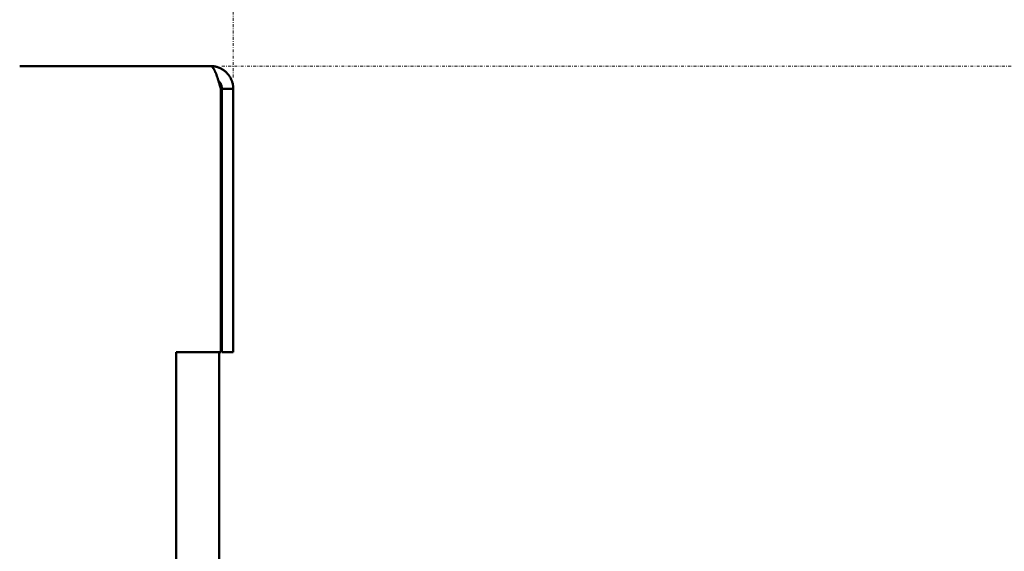
# Model space of a CAD drawing. Extents: x 6052 to 13952, y 485 to 5676.
# Drawn here: x 6312 to 6484, y 1730 to 1823 of the extents above; entities that cross this region are included whole.
import ezdxf

# ---------------------------------------------------------------- set-up
doc = ezdxf.new("R2010")
doc.units = 0
doc.linetypes.add('DASHDOT', pattern=[1, 0.5, -0.25, 0, -0.25])
doc.layers.get('0').update_dxf_attribs({"lineweight": 25})
doc.layers.add('Visible (ISO)', color=7, linetype='Continuous', lineweight=50)
doc.styles.add('0-FS Dims', font='GOTHIC.TTF')
doc.dimstyles.new('FS', dxfattribs={"dimscale": 0, "dimtxt": 3.5, "dimasz": 3, "dimexe": 1, "dimexo": 2, "dimgap": 0.5, "dimtad": 0, "dimtih": 1, "dimtoh": 1, "dimdec": 0, "dimlfac": -1, "dimzin": 0, "dimdsep": 46, "dimtxsty": '0-FS Dims', "dimcen": 1, "dimclrd": 7, "dimclre": 256, "dimclrt": 256, "dimadec": 0, "dimazin": 0, "dimtfac": 1, "dimtdec": 0, "dimtofl": 0, "dimtmove": 0, "dimatfit": 3, "dimldrblk": 'DOTSMALL', "dimfxl": 1, "dimtolj": 1, "dimtzin": 0, "dimlwd": 15, "dimlwe": 15, "dimarcsym": 0})

# ---------------------------------------------------------------- blocks, each defined once
blk = doc.blocks.new('*D76')
at = {"linetype": 'DASHDOT', "lineweight": 15, "transparency": 16777216}
for p, q in [((6124.2, 1812.52), (6124.2, 2067.67)), ((6349.2, 1812.52), (6349.2, 2067.67))]:
    blk.add_line(p, q, dxfattribs=at)
at = {"color": 7, "linetype": 'DASHDOT', "lineweight": 15, "transparency": 16777216}
for p, q in [((6127.2, 2066.67), (6158.77, 2066.67)), ((6346.2, 2066.67), (6314.62, 2066.67))]:
    blk.add_line(p, q, dxfattribs=at)
at = {"color": 7, "transparency": 16777216}
for points in [[(6127.2, 2067.17), (6127.2, 2066.17), (6124.2, 2066.67)], [(6346.2, 2067.17), (6346.2, 2066.17), (6349.2, 2066.67)]]:
    blk.add_solid(points, dxfattribs=at)
at = {"layer": 'Defpoints', "color": 0, "transparency": 16777216}
for p in [(6349.2, 2066.67), (6124.2, 1810.52), (6349.2, 1810.52)]:
    blk.add_point(p, dxfattribs=at)
at = {"transparency": 16777216, "insert": (6236.7, 2066.67), "char_height": 3.5, "attachment_point": 5, "style": '0-FS Dims'}
blk.add_mtext('\\A1;{\\H20x;225}', dxfattribs=at)
blk = doc.blocks.new('_DotSmall')
at = {"color": 0, "linetype": 'ByBlock', "const_width": 0.5}
blk.add_lwpolyline([(-0.0625, 0, 1), (0.0625, 0, 1)], format="xyb", close=True, dxfattribs=at)
blk = doc.blocks.new('*D80')
at = {"linetype": 'DASHDOT', "lineweight": 15, "transparency": 16777216}
for p, q in [((6347.2, 1814.52), (6743.53, 1814.52)), ((6434.03, 485.52), (6743.53, 485.52))]:
    blk.add_line(p, q, dxfattribs=at)
at = {"color": 7, "linetype": 'DASHDOT', "lineweight": 15, "transparency": 16777216}
for p, q in [((6742.53, 1811.52), (6742.53, 1224.24)), ((6742.53, 488.52), (6742.53, 1149.72))]:
    blk.add_line(p, q, dxfattribs=at)
at = {"color": 7, "transparency": 16777216}
for points in [[(6742.03, 1811.52), (6743.03, 1811.52), (6742.53, 1814.52)], [(6742.03, 488.52), (6743.03, 488.52), (6742.53, 485.52)]]:
    blk.add_solid(points, dxfattribs=at)
at = {"layer": 'Defpoints', "color": 0, "transparency": 16777216}
for p in [(6345.2, 1814.52), (6432.03, 485.52), (6742.53, 485.52)]:
    blk.add_point(p, dxfattribs=at)
at = {"transparency": 16777216, "insert": (6742.53, 1186.98), "char_height": 3.5, "attachment_point": 5, "style": '0-FS Dims'}
blk.add_mtext('\\A1;{\\H20x;1330}', dxfattribs=at)

msp = doc.modelspace()

# ---------------------------------------------------------------- linework, layer by layer
at = {"layer": 'Visible (ISO)'}
for p, q in [((6311.85, 1814.52), (6345.2, 1814.52)), ((6346.7, 1811.84), (6346.7, 1811.62)), ((6347.02, 1810.52), (6347.02, 1764.52)), ((6349.2, 1810.52), (6347.2, 1810.52)), ((6347.2, 1810.52), (6347.2, 1764.52)), ((6349.2, 1810.52), (6349.2, 1764.52)), ((6339.2, 1534.52), (6339.2, 1764.52)), ((6339.2, 1764.52), (6347.02, 1764.52)), ((6346.7, 1764.52), (6346.7, 489.52)), ((6349.2, 1764.52), (6347.2, 1764.52))]:
    msp.add_line(p, q, dxfattribs=at)
for points, knots in [([(6345.2, 1814.52), (6345.23, 1814.52), (6345.25, 1814.51), (6345.28, 1814.51), (6345.31, 1814.5), (6345.34, 1814.49), (6345.37, 1814.48), (6345.39, 1814.47), (6345.4, 1814.45), (6345.42, 1814.44), (6345.45, 1814.42), (6345.48, 1814.4), (6345.5, 1814.38), (6345.53, 1814.36), (6345.55, 1814.33), (6345.58, 1814.3), (6345.6, 1814.27), (6345.63, 1814.24), (6345.65, 1814.21), (6345.68, 1814.18), (6345.71, 1814.14), (6345.74, 1814.09), (6345.77, 1814.05), (6345.79, 1814), (6345.82, 1813.95), (6345.84, 1813.92), (6345.86, 1813.88), (6345.88, 1813.84), (6345.9, 1813.8), (6345.92, 1813.76), (6345.95, 1813.71), (6345.97, 1813.66), (6345.99, 1813.62), (6346.01, 1813.57), (6346.04, 1813.52), (6346.06, 1813.46), (6346.08, 1813.41), (6346.09, 1813.39), (6346.1, 1813.37), (6346.11, 1813.35), (6346.14, 1813.28), (6346.16, 1813.21), (6346.19, 1813.13), (6346.22, 1813.06), (6346.25, 1812.98), (6346.28, 1812.9), (6346.3, 1812.85), (6346.32, 1812.8), (6346.34, 1812.74), (6346.36, 1812.68), (6346.38, 1812.61), (6346.4, 1812.54), (6346.43, 1812.48), (6346.45, 1812.41), (6346.47, 1812.34), (6346.49, 1812.27), (6346.52, 1812.2), (6346.54, 1812.13), (6346.55, 1812.1), (6346.56, 1812.08), (6346.56, 1812.05), (6346.59, 1811.96), (6346.62, 1811.87), (6346.65, 1811.78), (6346.68, 1811.69), (6346.7, 1811.59), (6346.73, 1811.5), (6346.75, 1811.43), (6346.77, 1811.37), (6346.79, 1811.3), (6346.82, 1811.19), (6346.86, 1811.07), (6346.89, 1810.95), (6346.93, 1810.84), (6346.96, 1810.72), (6347, 1810.6), (6347, 1810.57), (6347.01, 1810.55), (6347.02, 1810.52)], [0, 0, 0, 0, 0.000299033, 0.000299033, 0.000299033, 0.000601181, 0.000601181, 0.000601181, 0.00081329, 0.00081329, 0.00081329, 0.001090949, 0.001090949, 0.001090949, 0.00136836, 0.00136836, 0.00136836, 0.00162658, 0.00162658, 0.00162658, 0.001929418, 0.001929418, 0.001929418, 0.00223393, 0.00223393, 0.00223393, 0.002439869, 0.002439869, 0.002439869, 0.002679559, 0.002679559, 0.002679559, 0.002918974, 0.002918974, 0.002918974, 0.003158576, 0.003158576, 0.003158576, 0.003253159, 0.003253159, 0.003253159, 0.003557752, 0.003557752, 0.003557752, 0.003862442, 0.003862442, 0.003862442, 0.004066449, 0.004066449, 0.004066449, 0.004309375, 0.004309375, 0.004309375, 0.004552165, 0.004552165, 0.004552165, 0.004795307, 0.004795307, 0.004795307, 0.004879739, 0.004879739, 0.004879739, 0.005183902, 0.005183902, 0.005183902, 0.00548659, 0.00548659, 0.00548659, 0.005693028, 0.005693028, 0.005693028, 0.006056824, 0.006056824, 0.006056824, 0.006420183, 0.006420183, 0.006420183, 0.006506318, 0.006506318, 0.006506318, 0.006506318]), ([(6349.2, 1810.52), (6349.2, 1810.61), (6349.19, 1810.71), (6349.19, 1810.81), (6349.18, 1810.9), (6349.17, 1811), (6349.15, 1811.1), (6349.15, 1811.16), (6349.13, 1811.23), (6349.12, 1811.3), (6349.1, 1811.38), (6349.08, 1811.47), (6349.06, 1811.56), (6349.04, 1811.64), (6349.01, 1811.73), (6348.98, 1811.81), (6348.95, 1811.89), (6348.92, 1811.97), (6348.89, 1812.05), (6348.86, 1812.14), (6348.81, 1812.23), (6348.77, 1812.31), (6348.73, 1812.4), (6348.68, 1812.49), (6348.63, 1812.57), (6348.6, 1812.63), (6348.56, 1812.68), (6348.52, 1812.74), (6348.48, 1812.8), (6348.44, 1812.86), (6348.39, 1812.93), (6348.34, 1812.99), (6348.3, 1813.05), (6348.25, 1813.11), (6348.2, 1813.17), (6348.14, 1813.22), (6348.09, 1813.28), (6348.07, 1813.3), (6348.05, 1813.32), (6348.03, 1813.35), (6347.96, 1813.41), (6347.89, 1813.48), (6347.81, 1813.54), (6347.74, 1813.61), (6347.66, 1813.67), (6347.58, 1813.73), (6347.53, 1813.77), (6347.48, 1813.8), (6347.42, 1813.84), (6347.36, 1813.88), (6347.29, 1813.93), (6347.22, 1813.97), (6347.16, 1814.01), (6347.09, 1814.04), (6347.02, 1814.08), (6346.95, 1814.11), (6346.88, 1814.15), (6346.81, 1814.18), (6346.78, 1814.19), (6346.76, 1814.2), (6346.73, 1814.21), (6346.64, 1814.25), (6346.55, 1814.28), (6346.46, 1814.31), (6346.36, 1814.34), (6346.27, 1814.37), (6346.18, 1814.4), (6346.11, 1814.41), (6346.05, 1814.43), (6345.98, 1814.44), (6345.87, 1814.46), (6345.75, 1814.48), (6345.63, 1814.49), (6345.52, 1814.51), (6345.4, 1814.51), (6345.28, 1814.52), (6345.25, 1814.52), (6345.22, 1814.52), (6345.2, 1814.52)], [0, 0, 0, 0, 0.000299033, 0.000299033, 0.000299033, 0.000601181, 0.000601181, 0.000601181, 0.00081329, 0.00081329, 0.00081329, 0.001090949, 0.001090949, 0.001090949, 0.00136836, 0.00136836, 0.00136836, 0.00162658, 0.00162658, 0.00162658, 0.001929418, 0.001929418, 0.001929418, 0.00223393, 0.00223393, 0.00223393, 0.002439869, 0.002439869, 0.002439869, 0.002679559, 0.002679559, 0.002679559, 0.002918974, 0.002918974, 0.002918974, 0.003158576, 0.003158576, 0.003158576, 0.003253159, 0.003253159, 0.003253159, 0.003557752, 0.003557752, 0.003557752, 0.003862442, 0.003862442, 0.003862442, 0.004066449, 0.004066449, 0.004066449, 0.004309375, 0.004309375, 0.004309375, 0.004552165, 0.004552165, 0.004552165, 0.004795307, 0.004795307, 0.004795307, 0.004879739, 0.004879739, 0.004879739, 0.005183902, 0.005183902, 0.005183902, 0.00548659, 0.00548659, 0.00548659, 0.005693028, 0.005693028, 0.005693028, 0.006056824, 0.006056824, 0.006056824, 0.006420183, 0.006420183, 0.006420183, 0.006506318, 0.006506318, 0.006506318, 0.006506318]), ([(6347.2, 1810.52), (6347.2, 1810.71), (6347.17, 1810.91), (6347.05, 1811.29), (6346.97, 1811.47), (6346.79, 1811.74), (6346.7, 1811.84), (6346.61, 1811.94), (6346.6, 1811.94), (6346.6, 1811.95)], [-0.3637959, -0.3637959, -0.3637959, -0.3637959, -0.2955657, -0.2955657, -0.2273375, -0.2273375, -0.1818971, -0.1818971, -0.1794499, -0.1794499, -0.1794499, -0.1794499])]:
    msp.add_open_spline(points, degree=3, knots=knots, dxfattribs=at)

# ---------------------------------------------------------------- dimensions: what is measured, and where the dimension line sits
dim = msp.add_linear_dim(base=(6349.2, 2066.67), p1=(6124.2, 1810.52), p2=(6349.2, 1810.52), text='{\\H20x;<>}', dimstyle='FS')
dim.commit()
dim.dimension.update_dxf_attribs({"geometry": '*D76', "text_midpoint": (6236.7, 2066.67), "dimtype": 160})
dim = msp.add_linear_dim(base=(6742.53, 485.52), p1=(6345.2, 1814.52), p2=(6432.03, 485.52), angle=270, text='{\\H20x;1330}', dimstyle='FS')
dim.commit()
dim.dimension.update_dxf_attribs({"geometry": '*D80', "text_midpoint": (6742.53, 1186.98), "dimtype": 160})

doc.saveas('drawing.dxf')
